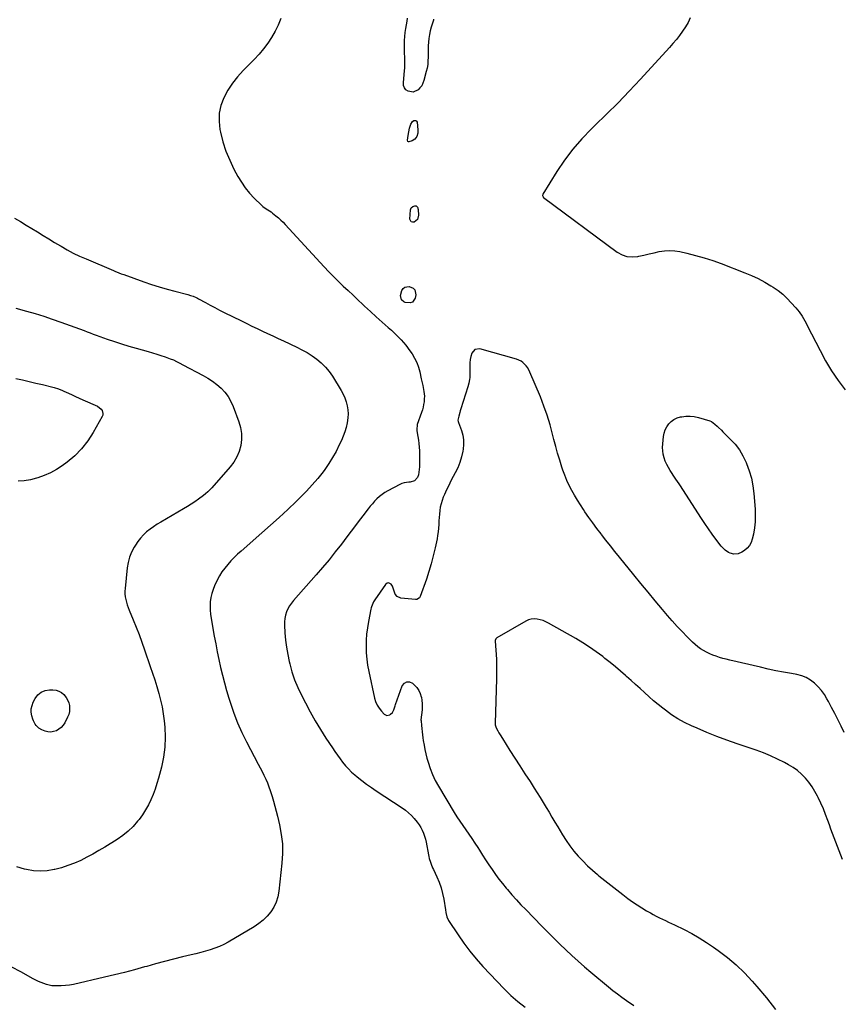
# Model space of a CAD drawing. Units: inches. Extents: x 1937170 to 1942507, y 427058 to 432364.
# Drawn here: x 1940756 to 1941531, y 427875 to 428804 of the extents above; entities that cross this region are included whole.
import ezdxf

# ---------------------------------------------------------------- set-up
doc = ezdxf.new("R2010")
doc.units = ezdxf.units.IN
doc.header["$MEASUREMENT"] = 0
for name, color, linetype in [('1', 7, 'Continuous'), ('7', 7, 'Continuous'), ('8', 7, 'Continuous')]:
    doc.layers.add(name, color=color, linetype=linetype)

msp = doc.modelspace()

# ---------------------------------------------------------------- linework, layer by layer
at = {"layer": '1', "color": 18}
msp.add_polyline3d([(1941388.29, 428805.43, 1722), (1941386.24, 428801.01, 1722), (1941383.83, 428796.79, 1722), (1941381.16, 428792.7, 1722), (1941378.23, 428788.77, 1722), (1941375.21, 428784.9, 1722), (1941372.06, 428781.15, 1722), (1941368.81, 428777.47, 1722), (1941341.32, 428747.38, 1722), (1941330.87, 428736.19, 1722), (1941320.27, 428725.15, 1722), (1941309.42, 428714.35, 1722), (1941298.42, 428703.7, 1722), (1941295.16, 428700.61, 1722), (1941286.07, 428691.3, 1722), (1941277.51, 428681.56, 1722), (1941269.74, 428671.18, 1722), (1941262.5, 428660.37, 1722), (1941249.3, 428638.88, 1722), (1941249.02, 428637.66, 1722), (1941249.48, 428636.43, 1722), (1941249.76, 428636.1, 1722), (1941250.09, 428635.8, 1722), (1941319.44, 428584.4, 1722), (1941323.97, 428581.89, 1722), (1941328.68, 428580.22, 1722), (1941333.67, 428579.81, 1722), (1941338.83, 428580.24, 1722), (1941339.77, 428580.44, 1722), (1941344.62, 428581.51, 1722), (1941349.47, 428582.59, 1722), (1941354.32, 428583.67, 1722), (1941359.17, 428584.77, 1722), (1941364.01, 428585.53, 1722), (1941368.85, 428585.85, 1722), (1941373.69, 428585.52, 1722), (1941378.54, 428584.74, 1722), (1941385.26, 428583.2, 1722), (1941393.41, 428581.15, 1722), (1941401.5, 428578.87, 1722), (1941409.48, 428576.26, 1722), (1941417.4, 428573.42, 1722), (1941439.86, 428564.84, 1722), (1941446.22, 428562.19, 1722), (1941452.46, 428559.3, 1722), (1941458.51, 428556.05, 1722), (1941464.45, 428552.55, 1722), (1941466.49, 428551.26, 1722), (1941471.14, 428548.03, 1722), (1941475.59, 428544.54, 1722), (1941479.71, 428540.69, 1722), (1941483.62, 428536.58, 1722), (1941487.84, 428531.74, 1722), (1941489.43, 428529.83, 1722), (1941490.96, 428527.87, 1722), (1941493.77, 428523.78, 1722), (1941495.08, 428521.66, 1722), (1941497.54, 428517.34, 1722), (1941498.69, 428515.14, 1722), (1941510.74, 428491.38, 1722), (1941516, 428481.74, 1722), (1941521.63, 428472.35, 1722), (1941527.82, 428463.3, 1722), (1941534.37, 428454.5, 1722)], dxfattribs=at)
at = {"layer": '7', "color": 18}
for points in [[(1941002.29, 428804.69, 1724), (1940999.77, 428798.57, 1724), (1940996.82, 428792.66, 1724), (1940993.58, 428786.87, 1724), (1940989.94, 428781.33, 1724), (1940986.04, 428775.99, 1724), (1940981.77, 428770.95, 1724), (1940977.24, 428766.11, 1724), (1940966.75, 428755.68, 1724), (1940961.41, 428749.8, 1724), (1940956.51, 428743.61, 1724), (1940952.25, 428736.96, 1724), (1940948.43, 428730, 1724), (1940945.76, 428722.7, 1724), (1940944.1, 428715.28, 1724), (1940943.94, 428707.67, 1724), (1940944.79, 428699.95, 1724), (1940945.34, 428697.34, 1724), (1940947.66, 428688.34, 1724), (1940950.47, 428679.53, 1724), (1940954, 428670.98, 1724), (1940958.03, 428662.61, 1724), (1940961.69, 428655.74, 1724), (1940965.01, 428650.17, 1724), (1940968.66, 428644.84, 1724), (1940972.79, 428639.88, 1724), (1940977.24, 428635.16, 1724), (1940983.95, 428628.68, 1724), (1940985.33, 428627.44, 1724), (1940988.27, 428625.2, 1724), (1940989.84, 428624.19, 1724), (1940992.96, 428622.18, 1724), (1940994.46, 428621.08, 1724), (1940997.67, 428618.52, 1724), (1940999.94, 428616.59, 1724), (1941002.16, 428614.6, 1724), (1941004.28, 428612.51, 1724), (1941006.35, 428610.37, 1724), (1941043.17, 428570.43, 1724), (1941047.53, 428565.79, 1724), (1941051.96, 428561.21, 1724), (1941056.48, 428556.73, 1724), (1941061.06, 428552.3, 1724), (1941065.69, 428547.93, 1724), (1941070.33, 428543.55, 1724), (1941074.97, 428539.19, 1724), (1941079.61, 428534.82, 1724), (1941081.22, 428533.31, 1724), (1941086.7, 428528.23, 1724), (1941092.22, 428523.19, 1724), (1941097.79, 428518.21, 1724), (1941103.41, 428513.28, 1724), (1941106.62, 428510.5, 1724), (1941111.36, 428506.06, 1724), (1941115.86, 428501.41, 1724), (1941120, 428496.44, 1724), (1941123.9, 428491.26, 1724), (1941126.02, 428488.21, 1724), (1941128.41, 428484.27, 1724), (1941130.47, 428480.18, 1724), (1941132.01, 428475.88, 1724), (1941133.21, 428471.42, 1724), (1941134.54, 428464.89, 1724), (1941135.1, 428462.3, 1724), (1941136.01, 428458.43, 1724), (1941136.8, 428454.54, 1724), (1941137.13, 428452.7, 1724), (1941137.59, 428448.25, 1724), (1941137.55, 428446.02, 1724), (1941137.3, 428443.07, 1724), (1941136.9, 428440.49, 1724), (1941136.39, 428437.94, 1724), (1941135.71, 428435.43, 1724), (1941134.92, 428432.95, 1724), (1941130.92, 428421.65, 1724), (1941130.69, 428420.91, 1724), (1941130.39, 428417.11, 1724), (1941130.47, 428416.35, 1724), (1941130.58, 428415.59, 1724), (1941131.54, 428410.38, 1724), (1941132.06, 428407, 1724), (1941132.48, 428403.62, 1724), (1941132.73, 428400.22, 1724), (1941132.87, 428396.81, 1724), (1941133.02, 428386.94, 1724), (1941133, 428384.33, 1724), (1941132.88, 428381.72, 1724), (1941132.64, 428379.12, 1724), (1941132.32, 428376.53, 1724), (1941131.97, 428374.23, 1724), (1941131.1, 428371.58, 1724), (1941128.27, 428368.51, 1724), (1941124.35, 428367.28, 1724), (1941122.83, 428367.24, 1724), (1941118.51, 428366.62, 1724), (1941116.45, 428365.93, 1724), (1941114.44, 428365.04, 1724), (1941103.08, 428359.1, 1724), (1941100.33, 428357.5, 1724), (1941097.71, 428355.74, 1724), (1941095.26, 428353.74, 1724), (1941092.92, 428351.58, 1724), (1941090.72, 428349.26, 1724), (1941088.59, 428346.9, 1724), (1941086.54, 428344.45, 1724), (1941084.55, 428341.95, 1724), (1941079.58, 428335.45, 1724), (1941075.16, 428329.66, 1724), (1941070.75, 428323.87, 1724), (1941066.35, 428318.06, 1724), (1941061.95, 428312.26, 1724), (1941059.37, 428308.83, 1724), (1941053.6, 428301.38, 1724), (1941047.72, 428294.02, 1724), (1941041.66, 428286.8, 1724), (1941035.49, 428279.68, 1724), (1941014.25, 428255.72, 1724), (1941012.24, 428253.19, 1724), (1941010.43, 428250.55, 1724), (1941008.9, 428247.73, 1724), (1941007.56, 428244.79, 1724), (1941006.59, 428241.73, 1724), (1941005.89, 428238.63, 1724), (1941005.6, 428235.46, 1724), (1941005.59, 428232.24, 1724), (1941006.04, 428225.07, 1724), (1941006.64, 428218.26, 1724), (1941007.48, 428211.49, 1724), (1941008.68, 428204.78, 1724), (1941010.11, 428198.1, 1724), (1941010.63, 428195.96, 1724), (1941012.76, 428188.33, 1724), (1941015.24, 428180.84, 1724), (1941018.23, 428173.53, 1724), (1941021.57, 428166.35, 1724), (1941025.35, 428158.94, 1724), (1941029.87, 428150.41, 1724), (1941034.59, 428142, 1724), (1941039.6, 428133.75, 1724), (1941044.79, 428125.61, 1724), (1941050.88, 428116.44, 1724), (1941053.21, 428113, 1724), (1941055.59, 428109.59, 1724), (1941058.03, 428106.23, 1724), (1941060.52, 428102.9, 1724), (1941063.14, 428099.69, 1724), (1941065.9, 428096.62, 1724), (1941068.87, 428093.75, 1724), (1941071.97, 428091, 1724), (1941074.23, 428089.15, 1724), (1941078.61, 428085.66, 1724), (1941083.08, 428082.27, 1724), (1941087.65, 428079.02, 1724), (1941092.29, 428075.87, 1724), (1941116.72, 428059.91, 1724), (1941119.79, 428057.71, 1724), (1941122.73, 428055.34, 1724), (1941125.45, 428052.74, 1724), (1941128.04, 428049.98, 1724), (1941130.93, 428046.44, 1724), (1941132.67, 428044, 1724), (1941134.21, 428041.44, 1724), (1941135.61, 428038.78, 1724), (1941136.8, 428036.03, 1724), (1941137.84, 428033.22, 1724), (1941138.64, 428030.34, 1724), (1941139.3, 428027.41, 1724), (1941141.39, 428015.75, 1724), (1941141.76, 428013.93, 1724), (1941142.2, 428012.13, 1724), (1941143.31, 428008.6, 1724), (1941143.96, 428006.86, 1724), (1941145.37, 428003.43, 1724), (1941146.14, 428001.74, 1724), (1941149.31, 427994.97, 1724), (1941151.46, 427989.83, 1724), (1941153.31, 427984.59, 1724), (1941154.72, 427979.23, 1724), (1941155.83, 427973.77, 1724), (1941157.43, 427963.73, 1724), (1941157.88, 427961.11, 1724), (1941158.7, 427957.23, 1724), (1941160.35, 427953.68, 1724), (1941169.31, 427940.01, 1724), (1941174.72, 427932.22, 1724), (1941180.39, 427924.64, 1724), (1941186.45, 427917.36, 1724), (1941192.78, 427910.3, 1724), (1941212.74, 427889.14, 1724), (1941219.07, 427882.95, 1724), (1941225.71, 427877.13, 1724), (1941232.79, 427871.87, 1724)], [(1941146.28, 428804.25, 1724), (1941146.06, 428803.25, 1724), (1941145.79, 428802.26, 1724), (1941144.06, 428796.47, 1724), (1941143.15, 428793.02, 1724), (1941142.39, 428789.53, 1724), (1941141.85, 428786.01, 1724), (1941141.45, 428782.46, 1724), (1941141.22, 428778.8, 1724), (1941141.07, 428775.31, 1724), (1941141.03, 428771.82, 1724), (1941141.06, 428768.33, 1724), (1941141, 428764.85, 1724), (1941140.74, 428761.39, 1724), (1941140.18, 428757.97, 1724), (1941139.43, 428754.58, 1724), (1941137.21, 428746.24, 1724), (1941136.28, 428743.71, 1724), (1941135.07, 428741.34, 1724), (1941133.47, 428739.23, 1724), (1941131.59, 428737.28, 1724), (1941127.17, 428735.3, 1724), (1941122.3, 428736.08, 1724), (1941120.27, 428737.57, 1724), (1941118.76, 428739.36, 1724), (1941118, 428741.58, 1724), (1941117.76, 428744.08, 1724), (1941118.89, 428755.63, 1724), (1941119.08, 428757.98, 1724), (1941119.22, 428760.34, 1724), (1941119.29, 428765.05, 1724), (1941119.22, 428769, 1724), (1941118.97, 428771.29, 1724), (1941118.73, 428773.58, 1724), (1941118.71, 428774.34, 1724), (1941118.73, 428780.35, 1724), (1941118.84, 428784.12, 1724), (1941119.09, 428787.87, 1724), (1941119.54, 428791.6, 1724), (1941120.13, 428795.32, 1724), (1941121.42, 428802.26, 1724), (1941121.79, 428804.93, 1724)], [(1941128.75, 428690.9, 1724), (1941126.08, 428689.25, 1724), (1941122.95, 428688.27, 1724), (1941122.48, 428688.39, 1724), (1941122.14, 428688.75, 1724), (1941121.81, 428689.99, 1724), (1941122.23, 428694.27, 1724), (1941122.88, 428697.8, 1724), (1941123.68, 428701.29, 1724), (1941124.81, 428705.08, 1724), (1941126.5, 428707.44, 1724), (1941127.65, 428708.39, 1724), (1941128.68, 428708.62, 1724), (1941129.54, 428708.52, 1724), (1941130.18, 428707.92, 1724), (1941130.66, 428706.99, 1724), (1941131.54, 428699.81, 1724), (1941131.49, 428696.57, 1724), (1941130.58, 428693.45, 1724), (1941128.75, 428690.9, 1724)], [(1941125.26, 428626.15, 1724), (1941126.75, 428627.37, 1724), (1941128.68, 428628.08, 1724), (1941129.36, 428628.08, 1724), (1941129.99, 428627.83, 1724), (1941131.07, 428626.79, 1724), (1941131.79, 428624.62, 1724), (1941132.03, 428619.14, 1724), (1941130.99, 428615.23, 1724), (1941129.64, 428613.79, 1724), (1941127.88, 428612.63, 1724), (1941126.31, 428612.57, 1724), (1941125.07, 428612.96, 1724), (1941123.9, 428615.53, 1724), (1941124.6, 428624.33, 1724), (1941125.26, 428626.15, 1724)], [(1940751.21, 428616.26, 1726), (1940756.61, 428613.03, 1726), (1940762, 428609.79, 1726), (1940767.39, 428606.54, 1726), (1940772.77, 428603.28, 1726), (1940778.15, 428600.01, 1726), (1940783.54, 428596.76, 1726), (1940788.92, 428593.5, 1726), (1940794.31, 428590.25, 1726), (1940794.93, 428589.88, 1726), (1940800.69, 428586.58, 1726), (1940806.54, 428583.44, 1726), (1940812.52, 428580.55, 1726), (1940818.58, 428577.83, 1726), (1940844.45, 428566.85, 1726), (1940845.67, 428566.35, 1726), (1940849.34, 428564.88, 1726), (1940851.81, 428563.95, 1726), (1940853.05, 428563.5, 1726), (1940854.29, 428563.06, 1726), (1940873.18, 428556.35, 1726), (1940880.4, 428553.9, 1726), (1940887.65, 428551.57, 1726), (1940894.96, 428549.43, 1726), (1940902.31, 428547.42, 1726), (1940914.38, 428544.29, 1726), (1940917.05, 428543.52, 1726), (1940919.68, 428542.59, 1726), (1940922.24, 428541.51, 1726), (1940923.49, 428540.89, 1726), (1940924.73, 428540.24, 1726), (1940931.08, 428536.72, 1726), (1940935.49, 428534.32, 1726), (1940939.92, 428531.96, 1726), (1940944.38, 428529.65, 1726), (1940948.87, 428527.39, 1726), (1940965.16, 428519.33, 1726), (1940970.07, 428516.92, 1726), (1940974.98, 428514.53, 1726), (1940979.91, 428512.17, 1726), (1940984.84, 428509.83, 1726), (1940989.79, 428507.51, 1726), (1940994.74, 428505.19, 1726), (1940999.68, 428502.87, 1726), (1941004.63, 428500.55, 1726), (1941017.2, 428494.66, 1726), (1941022.15, 428492.15, 1726), (1941026.98, 428489.45, 1726), (1941031.63, 428486.45, 1726), (1941036.16, 428483.26, 1726), (1941040.38, 428479.7, 1726), (1941044.29, 428475.87, 1726), (1941047.75, 428471.63, 1726), (1941050.9, 428467.11, 1726), (1941059.24, 428453.61, 1726), (1941061.09, 428450.23, 1726), (1941062.68, 428446.75, 1726), (1941063.89, 428443.11, 1726), (1941064.84, 428439.38, 1726), (1941065.37, 428435.57, 1726), (1941065.6, 428431.76, 1726), (1941065.39, 428427.94, 1726), (1941064.69, 428423.14, 1726), (1941063.71, 428418.88, 1726), (1941062.52, 428414.69, 1726), (1941061.03, 428410.6, 1726), (1941059.33, 428406.57, 1726), (1941057.34, 428402.31, 1726), (1941054.31, 428396.3, 1726), (1941051.05, 428390.44, 1726), (1941047.44, 428384.78, 1726), (1941043.6, 428379.26, 1726), (1941042.01, 428377.13, 1726), (1941037.05, 428370.78, 1726), (1941031.89, 428364.6, 1726), (1941026.44, 428358.69, 1726), (1941020.79, 428352.94, 1726), (1941016.65, 428348.94, 1726), (1941008.73, 428341.39, 1726), (1941000.72, 428333.93, 1726), (1940992.6, 428326.59, 1726), (1940984.41, 428319.34, 1726), (1940964.8, 428302.26, 1726), (1940961.48, 428299.25, 1726), (1940958.25, 428296.15, 1726), (1940955.14, 428292.93, 1726), (1940952.12, 428289.62, 1726), (1940949.32, 428286.14, 1726), (1940946.72, 428282.52, 1726), (1940944.42, 428278.71, 1726), (1940942.33, 428274.76, 1726), (1940939.82, 428269.5, 1726), (1940938.32, 428265.85, 1726), (1940937.08, 428262.13, 1726), (1940936.26, 428258.3, 1726), (1940935.71, 428254.39, 1726), (1940935.52, 428250.43, 1726), (1940935.54, 428246.48, 1726), (1940935.88, 428242.55, 1726), (1940936.42, 428238.63, 1726), (1940939.39, 428222.03, 1726), (1940940.78, 428214.61, 1726), (1940942.24, 428207.2, 1726), (1940943.81, 428199.82, 1726), (1940945.45, 428192.45, 1726), (1940947.22, 428185.11, 1726), (1940949.1, 428177.8, 1726), (1940951.15, 428170.54, 1726), (1940953.3, 428163.3, 1726), (1940954.71, 428158.74, 1726), (1940957.91, 428149.35, 1726), (1940961.45, 428140.1, 1726), (1940965.5, 428131.07, 1726), (1940969.88, 428122.17, 1726), (1940980.97, 428101.18, 1726), (1940982.78, 428097.7, 1726), (1940984.55, 428094.19, 1726), (1940986.26, 428090.67, 1726), (1940987.94, 428087.12, 1726), (1940989.51, 428083.53, 1726), (1940990.98, 428079.9, 1726), (1940992.29, 428076.21, 1726), (1940993.49, 428072.48, 1726), (1940993.99, 428070.79, 1726), (1940995.32, 428066.18, 1726), (1940996.6, 428061.55, 1726), (1940997.81, 428056.9, 1726), (1940998.97, 428052.24, 1726), (1941000.99, 428043.78, 1726), (1941002.64, 428034.85, 1726), (1941003.67, 428025.88, 1726), (1941003.78, 428016.85, 1726), (1941003.26, 428007.79, 1726), (1941000.36, 427981.25, 1726), (1940999.37, 427976.06, 1726), (1940997.86, 427971.06, 1726), (1940995.6, 427966.37, 1726), (1940992.82, 427961.87, 1726), (1940989.41, 427957.78, 1726), (1940985.71, 427954.01, 1726), (1940981.58, 427950.72, 1726), (1940977.16, 427947.74, 1726), (1940952.6, 427933.34, 1726), (1940948.51, 427931.14, 1726), (1940944.34, 427929.14, 1726), (1940940.02, 427927.46, 1726), (1940935.62, 427925.98, 1726), (1940931.14, 427924.7, 1726), (1940926.65, 427923.47, 1726), (1940922.14, 427922.31, 1726), (1940917.61, 427921.2, 1726), (1940909.63, 427919.32, 1726), (1940901.13, 427917.24, 1726), (1940892.64, 427915.08, 1726), (1940884.19, 427912.78, 1726), (1940875.77, 427910.4, 1726), (1940873.81, 427909.83, 1726), (1940864.39, 427907.18, 1726), (1940854.95, 427904.64, 1726), (1940845.47, 427902.28, 1726), (1940835.95, 427900.04, 1726), (1940806.65, 427893.41, 1726), (1940802.87, 427892.7, 1726), (1940799.06, 427892.18, 1726), (1940795.23, 427891.94, 1726), (1940791.38, 427891.88, 1726), (1940789.1, 427891.94, 1726), (1940786.41, 427892.14, 1726), (1940783.75, 427892.54, 1726), (1940781.16, 427893.21, 1726), (1940778.6, 427894.08, 1726), (1940776.1, 427895.13, 1726), (1940773.62, 427896.23, 1726), (1940771.18, 427897.43, 1726), (1940768.77, 427898.68, 1726), (1940756.91, 427905.12, 1726), (1940748.62, 427909.7, 1726)], [(1941115.02, 428543.44, 1724), (1941116.41, 428548.09, 1724), (1941117.67, 428549.85, 1724), (1941119.2, 428551.13, 1724), (1941121.11, 428551.66, 1724), (1941123.28, 428551.71, 1724), (1941126.98, 428550.25, 1724), (1941128.67, 428548.67, 1724), (1941129.51, 428543.87, 1724), (1941128.79, 428540.7, 1724), (1941126.26, 428537.12, 1724), (1941124.28, 428536.45, 1724), (1941119.42, 428536.89, 1724), (1941118.08, 428537.42, 1724), (1941116.08, 428539.23, 1724), (1941115.02, 428543.44, 1724)], [(1940752.4, 428531.39, 1728), (1940762.32, 428528.65, 1728), (1940770.51, 428526.29, 1728), (1940778.65, 428523.8, 1728), (1940786.73, 428521.11, 1728), (1940794.77, 428518.3, 1728), (1940816.84, 428510.27, 1728), (1940819.64, 428509.22, 1728), (1940822.43, 428508.1, 1728), (1940825.22, 428507, 1728), (1940828.03, 428505.96, 1728), (1940838.59, 428502.2, 1728), (1940845.3, 428499.89, 1728), (1940852.05, 428497.69, 1728), (1940858.85, 428495.64, 1728), (1940865.68, 428493.69, 1728), (1940877.26, 428490.52, 1728), (1940881.27, 428489.38, 1728), (1940885.25, 428488.16, 1728), (1940889.2, 428486.85, 1728), (1940893.13, 428485.47, 1728), (1940897.82, 428483.76, 1728), (1940900.92, 428482.53, 1728), (1940903.95, 428481.14, 1728), (1940906.93, 428479.64, 1728), (1940909.88, 428478.09, 1728), (1940928.92, 428467.98, 1728), (1940933.44, 428465.34, 1728), (1940937.79, 428462.47, 1728), (1940941.9, 428459.26, 1728), (1940945.85, 428455.82, 1728), (1940949.36, 428452.01, 1728), (1940952.49, 428447.94, 1728), (1940955.03, 428443.48, 1728), (1940957.18, 428438.76, 1728), (1940962.65, 428424.18, 1728), (1940964.2, 428418.68, 1728), (1940965.12, 428413.13, 1728), (1940965.1, 428407.5, 1728), (1940964.46, 428401.82, 1728), (1940962.9, 428396.32, 1728), (1940960.8, 428391.07, 1728), (1940957.9, 428386.23, 1728), (1940954.47, 428381.64, 1728), (1940937.05, 428361.88, 1728), (1940935.24, 428359.93, 1728), (1940933.33, 428358.06, 1728), (1940931.33, 428356.3, 1728), (1940929.22, 428354.67, 1728), (1940924.59, 428351.26, 1728), (1940921.15, 428348.82, 1728), (1940917.67, 428346.46, 1728), (1940914.12, 428344.22, 1728), (1940910.52, 428342.04, 1728), (1940889.19, 428329.64, 1728), (1940885.68, 428327.48, 1728), (1940882.23, 428325.21, 1728), (1940878.91, 428322.77, 1728), (1940875.66, 428320.22, 1728), (1940872.63, 428317.45, 1728), (1940869.82, 428314.49, 1728), (1940867.34, 428311.25, 1728), (1940865.07, 428307.83, 1728), (1940863.92, 428305.87, 1728), (1940861.56, 428301.22, 1728), (1940859.63, 428296.43, 1728), (1940858.31, 428291.43, 1728), (1940857.41, 428286.3, 1728), (1940855.29, 428266.93, 1728), (1940855.14, 428264.32, 1728), (1940855.16, 428261.72, 1728), (1940855.45, 428259.13, 1728), (1940855.92, 428256.56, 1728), (1940856.58, 428254.01, 1728), (1940857.32, 428251.48, 1728), (1940858.19, 428249, 1728), (1940859.14, 428246.55, 1728), (1940862.91, 428237.43, 1728), (1940865.75, 428230.4, 1728), (1940868.5, 428223.35, 1728), (1940871.12, 428216.25, 1728), (1940873.65, 428209.12, 1728), (1940879.15, 428193.17, 1728), (1940881.26, 428186.91, 1728), (1940883.31, 428180.63, 1728), (1940885.27, 428174.32, 1728), (1940887.17, 428167.99, 1728), (1940888.84, 428161.61, 1728), (1940890.28, 428155.19, 1728), (1940891.36, 428148.7, 1728), (1940892.2, 428142.16, 1728), (1940892.8, 428136.16, 1728), (1940893.24, 428126.63, 1728), (1940892.98, 428117.16, 1728), (1940891.7, 428107.77, 1728), (1940889.73, 428098.43, 1728), (1940886.94, 428088.03, 1728), (1940885.41, 428082.82, 1728), (1940883.73, 428077.66, 1728), (1940881.81, 428072.59, 1728), (1940879.74, 428067.57, 1728), (1940877.37, 428062.7, 1728), (1940874.76, 428057.97, 1728), (1940871.79, 428053.47, 1728), (1940868.58, 428049.1, 1728), (1940867.18, 428047.35, 1728), (1940862.87, 428042.47, 1728), (1940858.26, 428037.92, 1728), (1940853.21, 428033.87, 1728), (1940847.86, 428030.15, 1728), (1940836.29, 428022.94, 1728), (1940830.7, 428019.59, 1728), (1940825.05, 428016.37, 1728), (1940819.29, 428013.33, 1728), (1940813.47, 428010.42, 1728), (1940807.52, 428007.8, 1728), (1940801.48, 428005.44, 1728), (1940795.31, 428003.47, 1728), (1940789.04, 428001.76, 1728), (1940788.57, 428001.65, 1728), (1940782, 428000.57, 1728), (1940775.43, 428000.14, 1728), (1940768.87, 428000.65, 1728), (1940762.31, 428001.8, 1728), (1940760.59, 428002.23, 1728), (1940753.32, 428004.43, 1728)], [(1941533.57, 428130.91, 1722), (1941530.63, 428136.98, 1722), (1941530.23, 428137.79, 1722), (1941527.41, 428143.42, 1722), (1941524.55, 428149.02, 1722), (1941521.64, 428154.59, 1722), (1941518.68, 428160.15, 1722), (1941517.29, 428162.75, 1722), (1941514.8, 428166.83, 1722), (1941512.06, 428170.7, 1722), (1941508.92, 428174.27, 1722), (1941505.52, 428177.62, 1722), (1941501.75, 428180.45, 1722), (1941497.74, 428182.82, 1722), (1941493.41, 428184.49, 1722), (1941488.84, 428185.69, 1722), (1941483.67, 428186.6, 1722), (1941476.35, 428187.95, 1722), (1941469.05, 428189.38, 1722), (1941461.77, 428190.94, 1722), (1941454.51, 428192.57, 1722), (1941425.54, 428199.35, 1722), (1941422.33, 428200.15, 1722), (1941419.14, 428201, 1722), (1941415.97, 428201.94, 1722), (1941412.82, 428202.94, 1722), (1941409.68, 428204.09, 1722), (1941406.68, 428205.34, 1722), (1941403.75, 428206.77, 1722), (1941400.89, 428208.32, 1722), (1941398.14, 428210.07, 1722), (1941395.49, 428211.95, 1722), (1941392.99, 428214.02, 1722), (1941390.59, 428216.22, 1722), (1941385.46, 428221.3, 1722), (1941380.64, 428226.2, 1722), (1941375.92, 428231.19, 1722), (1941371.33, 428236.31, 1722), (1941366.84, 428241.51, 1722), (1941362.05, 428247.22, 1722), (1941355.25, 428255.36, 1722), (1941348.49, 428263.53, 1722), (1941341.76, 428271.73, 1722), (1941335.07, 428279.95, 1722), (1941321.58, 428296.62, 1722), (1941317.32, 428301.91, 1722), (1941313.08, 428307.22, 1722), (1941308.87, 428312.55, 1722), (1941304.67, 428317.89, 1722), (1941304.32, 428318.34, 1722), (1941300.37, 428323.51, 1722), (1941296.49, 428328.73, 1722), (1941292.72, 428334.03, 1722), (1941289.02, 428339.38, 1722), (1941287.63, 428341.43, 1722), (1941284.74, 428345.83, 1722), (1941281.94, 428350.29, 1722), (1941279.27, 428354.83, 1722), (1941276.68, 428359.42, 1722), (1941274.28, 428364.11, 1722), (1941272.05, 428368.86, 1722), (1941270.07, 428373.73, 1722), (1941268.25, 428378.67, 1722), (1941267.28, 428381.53, 1722), (1941265.19, 428387.98, 1722), (1941263.22, 428394.47, 1722), (1941261.43, 428401, 1722), (1941259.75, 428407.57, 1722), (1941258.58, 428412.46, 1722), (1941256.19, 428421.43, 1722), (1941253.52, 428430.3, 1722), (1941250.41, 428439.03, 1722), (1941247.02, 428447.67, 1722), (1941237.17, 428471.04, 1722), (1941235.03, 428475.08, 1722), (1941233.69, 428476.92, 1722), (1941230.53, 428480.2, 1722), (1941228.73, 428481.51, 1722), (1941224.6, 428483.31, 1722), (1941190, 428493.02, 1722), (1941185.26, 428492.5, 1722), (1941182.2, 428488.85, 1722), (1941181.4, 428485.92, 1722), (1941180.81, 428482.96, 1722), (1941180.52, 428479.95, 1722), (1941180.44, 428476.91, 1722), (1941180.58, 428471.4, 1722), (1941180.58, 428469.58, 1722), (1941180.4, 428465.95, 1722), (1941180.21, 428464.14, 1722), (1941179.59, 428460.56, 1722), (1941178.64, 428457.06, 1722), (1941171.93, 428436.31, 1722), (1941171.4, 428434.61, 1722), (1941170.9, 428432.91, 1722), (1941169.99, 428429.49, 1722), (1941169.25, 428425.64, 1722), (1941169.48, 428424.45, 1722), (1941169.73, 428423.68, 1722), (1941172.63, 428415.85, 1722), (1941173.84, 428411.53, 1722), (1941174.58, 428407.16, 1722), (1941174.62, 428402.72, 1722), (1941174.18, 428398.25, 1722), (1941173.85, 428396.44, 1722), (1941172.63, 428391.12, 1722), (1941171.08, 428385.91, 1722), (1941169.04, 428380.87, 1722), (1941166.68, 428375.95, 1722), (1941164.83, 428372.52, 1722), (1941162.64, 428368.34, 1722), (1941160.52, 428364.14, 1722), (1941158.52, 428359.88, 1722), (1941156.58, 428355.58, 1722), (1941155.43, 428352.94, 1722), (1941154.26, 428349.9, 1722), (1941153.28, 428346.81, 1722), (1941152.58, 428343.65, 1722), (1941152.07, 428340.43, 1722), (1941151.73, 428337.17, 1722), (1941151.46, 428333.91, 1722), (1941151.26, 428330.65, 1722), (1941151.11, 428327.37, 1722), (1941150.91, 428323.76, 1722), (1941150.6, 428320.4, 1722), (1941150.11, 428317.05, 1722), (1941149.51, 428313.72, 1722), (1941147.76, 428305.26, 1722), (1941146.04, 428297.75, 1722), (1941144.13, 428290.3, 1722), (1941141.92, 428282.93, 1722), (1941139.5, 428275.61, 1722), (1941133.76, 428259.33, 1722), (1941133.06, 428258.09, 1722), (1941130.64, 428256.62, 1722), (1941129.93, 428256.53, 1722), (1941129.2, 428256.52, 1722), (1941115.35, 428257.69, 1722), (1941111.86, 428259.21, 1722), (1941110.11, 428261.56, 1722), (1941109.71, 428262.47, 1722), (1941107.4, 428269.05, 1722), (1941106.23, 428270.87, 1722), (1941104.37, 428271.99, 1722), (1941103.33, 428272.1, 1722), (1941102.38, 428271.97, 1722), (1941100.79, 428270.76, 1722), (1941090.9, 428256.37, 1722), (1941089.6, 428254.28, 1722), (1941087.65, 428249.76, 1722), (1941087.32, 428248.58, 1722), (1941087.05, 428247.38, 1722), (1941084.76, 428235.63, 1722), (1941083.81, 428229.79, 1722), (1941083.08, 428223.93, 1722), (1941082.71, 428218.04, 1722), (1941082.56, 428212.13, 1722), (1941082.77, 428206.23, 1722), (1941083.23, 428200.34, 1722), (1941084.05, 428194.5, 1722), (1941085.12, 428188.69, 1722), (1941090.55, 428163.59, 1722), (1941091.59, 428160.19, 1722), (1941092.96, 428156.96, 1722), (1941094.84, 428154, 1722), (1941097.05, 428151.21, 1722), (1941099.63, 428148.46, 1722), (1941102.16, 428147.19, 1722), (1941104.92, 428147.85, 1722), (1941105.55, 428148.27, 1722), (1941107.44, 428150.06, 1722), (1941108.64, 428152.38, 1722), (1941109.93, 428156.26, 1722), (1941110.39, 428157.54, 1722), (1941116.76, 428175.15, 1722), (1941118.74, 428177.56, 1722), (1941120.98, 428178.92, 1722), (1941123.58, 428178.71, 1722), (1941126.44, 428177.46, 1722), (1941128.23, 428175.77, 1722), (1941130.38, 428173.35, 1722), (1941132.22, 428170.75, 1722), (1941133.58, 428167.88, 1722), (1941134.63, 428164.82, 1722), (1941134.77, 428164.26, 1722), (1941135.32, 428161.32, 1722), (1941135.64, 428158.37, 1722), (1941135.63, 428155.4, 1722), (1941135.39, 428152.42, 1722), (1941134.75, 428147.86, 1722), (1941134.41, 428142.88, 1722), (1941134.46, 428142.17, 1722), (1941134.86, 428137.69, 1722), (1941135.15, 428134.74, 1722), (1941135.47, 428131.8, 1722), (1941135.84, 428128.86, 1722), (1941136.24, 428125.92, 1722), (1941136.61, 428123.38, 1722), (1941137.29, 428119.19, 1722), (1941138.08, 428115.03, 1722), (1941139.02, 428110.9, 1722), (1941140.07, 428106.78, 1722), (1941141.12, 428102.95, 1722), (1941143.01, 428097.04, 1722), (1941145.21, 428091.26, 1722), (1941147.88, 428085.69, 1722), (1941150.87, 428080.25, 1722), (1941165.7, 428055.71, 1722), (1941168.34, 428051.47, 1722), (1941171.05, 428047.27, 1722), (1941173.87, 428043.15, 1722), (1941176.77, 428039.08, 1722), (1941179.67, 428035.01, 1722), (1941182.51, 428030.9, 1722), (1941185.27, 428026.73, 1722), (1941187.96, 428022.52, 1722), (1941189.52, 428020.04, 1722), (1941192.44, 428015.41, 1722), (1941195.39, 428010.8, 1722), (1941198.38, 428006.21, 1722), (1941201.4, 428001.65, 1722), (1941204.53, 427997.16, 1722), (1941207.76, 427992.75, 1722), (1941211.14, 427988.46, 1722), (1941214.64, 427984.25, 1722), (1941215.85, 427982.84, 1722), (1941220.07, 427978.02, 1722), (1941224.35, 427973.26, 1722), (1941228.72, 427968.58, 1722), (1941233.14, 427963.94, 1722), (1941248.38, 427948.25, 1722), (1941253.94, 427942.6, 1722), (1941259.55, 427937, 1722), (1941265.24, 427931.47, 1722), (1941270.97, 427925.99, 1722), (1941276.79, 427920.61, 1722), (1941282.67, 427915.29, 1722), (1941288.64, 427910.08, 1722), (1941294.67, 427904.94, 1722), (1941311.31, 427891, 1722), (1941315.43, 427887.65, 1722), (1941319.61, 427884.38, 1722), (1941323.88, 427881.22, 1722), (1941328.21, 427878.14, 1722), (1941335.08, 427873.38, 1722)], [(1941388.21, 428429.55, 1724), (1941392.13, 428429.05, 1724), (1941396.03, 428428.18, 1724), (1941406.74, 428424.96, 1724), (1941408.22, 428424.36, 1724), (1941411.45, 428421.97, 1724), (1941413.64, 428420.01, 1724), (1941415.02, 428418.75, 1724), (1941417.75, 428416.18, 1724), (1941419.09, 428414.88, 1724), (1941426.08, 428407.96, 1724), (1941430.58, 428402.96, 1724), (1941434.64, 428397.67, 1724), (1941438.06, 428391.93, 1724), (1941441.04, 428385.9, 1724), (1941441.47, 428384.87, 1724), (1941443.99, 428378.02, 1724), (1941446.05, 428371.05, 1724), (1941447.42, 428363.92, 1724), (1941448.34, 428356.68, 1724), (1941449.5, 428341.62, 1724), (1941449.69, 428335.72, 1724), (1941449.54, 428329.84, 1724), (1941448.86, 428324.01, 1724), (1941447.83, 428318.19, 1724), (1941446.76, 428313.37, 1724), (1941445.66, 428310.22, 1724), (1941444.15, 428307.35, 1724), (1941442.03, 428304.89, 1724), (1941439.51, 428302.71, 1724), (1941437.12, 428301.09, 1724), (1941433.6, 428299.54, 1724), (1941429.38, 428299.36, 1724), (1941425.9, 428300.22, 1724), (1941424.29, 428300.99, 1724), (1941421.31, 428303.03, 1724), (1941418.7, 428305.55, 1724), (1941417.53, 428306.94, 1724), (1941412.52, 428313.54, 1724), (1941408.97, 428318.33, 1724), (1941405.49, 428323.18, 1724), (1941402.12, 428328.11, 1724), (1941398.83, 428333.1, 1724), (1941378.42, 428364.82, 1724), (1941377.92, 428365.59, 1724), (1941376.35, 428367.86, 1724), (1941374.77, 428370.13, 1724), (1941374.26, 428370.9, 1724), (1941369.42, 428378.19, 1724), (1941367.69, 428381.07, 1724), (1941366.13, 428384.02, 1724), (1941364.82, 428387.1, 1724), (1941363.68, 428390.26, 1724), (1941362.88, 428393.5, 1724), (1941362.35, 428396.76, 1724), (1941362.22, 428400.07, 1724), (1941362.37, 428403.41, 1724), (1941363.09, 428410.34, 1724), (1941363.72, 428413.59, 1724), (1941364.7, 428416.69, 1724), (1941366.21, 428419.57, 1724), (1941368.06, 428422.31, 1724), (1941370.39, 428424.61, 1724), (1941372.95, 428426.52, 1724), (1941375.85, 428427.85, 1724), (1941378.98, 428428.79, 1724), (1941380.3, 428429.03, 1724), (1941384.27, 428429.48, 1724), (1941388.21, 428429.55, 1724)]]:
    msp.add_polyline3d(points, dxfattribs=at)
at = {"layer": '8', "color": 18}
for points in [[(1940752.42, 428465.17, 1730), (1940758.67, 428463.73, 1730), (1940764.92, 428462.26, 1730), (1940771.16, 428460.76, 1730), (1940777.39, 428459.25, 1730), (1940787.11, 428456.86, 1730), (1940788.47, 428456.5, 1730), (1940792.51, 428455.2, 1730), (1940796.44, 428453.61, 1730), (1940797.73, 428453.03, 1730), (1940801.92, 428451.06, 1730), (1940805.31, 428449.49, 1730), (1940808.7, 428447.94, 1730)], [(1940808.7, 428447.94, 1730), (1940812.1, 428446.42, 1730), (1940815.52, 428444.91, 1730), (1940829.21, 428438.92, 1730), (1940832.87, 428436.08, 1730), (1940833.77, 428434.78, 1730), (1940834.51, 428431.95, 1730), (1940834.28, 428430.53, 1730), (1940833.76, 428429.12, 1730), (1940825.19, 428413.97, 1730), (1940820.08, 428406.13, 1730), (1940814.38, 428398.8, 1730), (1940807.82, 428392.24, 1730), (1940800.67, 428386.2, 1730), (1940795.95, 428382.68, 1730), (1940790.55, 428379.11, 1730), (1940784.96, 428375.94, 1730), (1940779.06, 428373.39, 1730), (1940772.95, 428371.25, 1730), (1940771.77, 428370.91, 1730), (1940766.06, 428369.56, 1730), (1940760.31, 428368.61, 1730), (1940754.5, 428368.25, 1730)], [(1941531.92, 428011.28, 1720), (1941530.25, 428015.31, 1720), (1941528.61, 428019.34, 1720), (1941527.04, 428023.41, 1720), (1941525.5, 428027.48, 1720), (1941524, 428031.57, 1720), (1941522.51, 428035.67, 1720), (1941521.03, 428039.77, 1720), (1941519.57, 428043.87, 1720), (1941518.07, 428048.14, 1720), (1941516.02, 428053.63, 1720), (1941513.84, 428059.07, 1720), (1941511.46, 428064.43, 1720), (1941508.96, 428069.74, 1720), (1941508.35, 428070.97, 1720), (1941505.89, 428075.51, 1720), (1941503.19, 428079.88, 1720), (1941500.16, 428084.03, 1720), (1941496.9, 428088.03, 1720), (1941493.29, 428091.69, 1720), (1941489.46, 428095.07, 1720), (1941485.28, 428098.01, 1720), (1941480.88, 428100.67, 1720), (1941477.17, 428102.66, 1720), (1941470.67, 428105.93, 1720), (1941464.08, 428108.98, 1720), (1941457.35, 428111.72, 1720), (1941450.52, 428114.24, 1720), (1941432.5, 428120.41, 1720), (1941422.97, 428123.8, 1720), (1941413.49, 428127.34, 1720), (1941404.11, 428131.11, 1720), (1941394.78, 428135.03, 1720), (1941389.41, 428137.36, 1720), (1941382.96, 428140.47, 1720), (1941376.69, 428143.89, 1720), (1941370.7, 428147.79, 1720), (1941364.91, 428152, 1720), (1941362.55, 428153.85, 1720), (1941358.12, 428157.42, 1720), (1941353.75, 428161.07, 1720), (1941349.47, 428164.82, 1720), (1941345.25, 428168.65, 1720), (1941341.06, 428172.51, 1720), (1941336.85, 428176.34, 1720), (1941332.61, 428180.15, 1720), (1941328.35, 428183.93, 1720), (1941327.39, 428184.78, 1720), (1941322.6, 428188.92, 1720), (1941317.77, 428193.01, 1720), (1941312.87, 428197.02, 1720), (1941307.92, 428200.98, 1720), (1941305.84, 428202.61, 1720), (1941299.72, 428207.2, 1720), (1941293.47, 428211.6, 1720), (1941287.03, 428215.71, 1720), (1941280.47, 428219.63, 1720), (1941254.78, 428234.21, 1720), (1941252.19, 428235.5, 1720), (1941249.54, 428236.62, 1720), (1941246.79, 428237.45, 1720), (1941243.97, 428238.1, 1720), (1941241.16, 428238.3, 1720), (1941238.41, 428238.11, 1720), (1941235.77, 428237.35, 1720), (1941233.19, 428236.2, 1720), (1941205.86, 428220.35, 1720), (1941204.96, 428219.46, 1720), (1941204.48, 428217.81, 1720), (1941204.47, 428217.37, 1720), (1941205.47, 428200.1, 1720), (1941205.58, 428197.79, 1720), (1941205.73, 428193.17, 1720), (1941205.75, 428188.55, 1720), (1941205.74, 428186.24, 1720), (1941205.64, 428181.61, 1720), (1941204.37, 428139.94, 1720), (1941204.37, 428139.36, 1720), (1941204.48, 428138.2, 1720), (1941204.92, 428136.52, 1720), (1941205.4, 428135.47, 1720), (1941206.87, 428132.71, 1720), (1941207.9, 428130.84, 1720), (1941208.96, 428128.97, 1720), (1941211.2, 428125.31, 1720), (1941218.29, 428114.18, 1720), (1941223, 428106.81, 1720), (1941227.72, 428099.44, 1720), (1941232.46, 428092.09, 1720), (1941237.21, 428084.75, 1720), (1941241.16, 428078.67, 1720), (1941244.05, 428074.15, 1720), (1941246.9, 428069.6, 1720), (1941249.7, 428065.01, 1720), (1941252.44, 428060.4, 1720), (1941255.17, 428055.77, 1720), (1941257.9, 428051.15, 1720), (1941260.65, 428046.53, 1720), (1941263.4, 428041.92, 1720), (1941267.81, 428034.55, 1720), (1941271.2, 428029.26, 1720), (1941274.78, 428024.11, 1720), (1941278.65, 428019.17, 1720), (1941282.72, 428014.38, 1720), (1941287.04, 428009.81, 1720), (1941291.48, 428005.36, 1720), (1941296.11, 428001.12, 1720), (1941300.88, 427997.01, 1720), (1941302.24, 427995.89, 1720), (1941307.8, 427991.35, 1720), (1941313.41, 427986.87, 1720), (1941319.07, 427982.45, 1720), (1941324.77, 427978.09, 1720), (1941329.56, 427974.46, 1720), (1941333.82, 427971.36, 1720), (1941338.15, 427968.37, 1720), (1941342.6, 427965.55, 1720), (1941347.12, 427962.84, 1720), (1941350.72, 427960.78, 1720), (1941353.51, 427959.22, 1720), (1941356.33, 427957.73, 1720), (1941359.19, 427956.3, 1720), (1941362.08, 427954.94, 1720), (1941364.98, 427953.59, 1720), (1941367.87, 427952.23, 1720), (1941370.75, 427950.84, 1720), (1941373.62, 427949.44, 1720), (1941382.48, 427945.04, 1720), (1941389.68, 427941.25, 1720), (1941396.74, 427937.25, 1720), (1941403.61, 427932.91, 1720), (1941410.34, 427928.36, 1720), (1941414.77, 427925.21, 1720), (1941423.37, 427918.63, 1720), (1941431.62, 427911.68, 1720), (1941439.38, 427904.17, 1720), (1941446.8, 427896.29, 1720), (1941451.05, 427891.45, 1720), (1941460.11, 427880.69, 1720), (1941468.88, 427869.71, 1720)], [(1940773.96, 428135.27, 1730), (1940771.46, 428137.59, 1730), (1940770.43, 428138.98, 1730), (1940768.85, 428142, 1730), (1940768.3, 428143.63, 1730), (1940767.44, 428146.85, 1730), (1940766.94, 428150.1, 1730), (1940766.92, 428153.31, 1730), (1940767.59, 428156.45, 1730), (1940768.73, 428159.53, 1730), (1940770.55, 428163.17, 1730), (1940773.11, 428166.6, 1730), (1940776.15, 428169.25, 1730), (1940779.9, 428170.73, 1730), (1940784.12, 428171.44, 1730), (1940787.26, 428171.4, 1730), (1940790.21, 428170.99, 1730), (1940792.97, 428170.15, 1730), (1940795.45, 428168.67, 1730), (1940797.73, 428166.76, 1730), (1940799.73, 428164.22, 1730), (1940801.19, 428161.81, 1730), (1940802.18, 428159.17, 1730), (1940802.88, 428156.39, 1730), (1940803.05, 428153.54, 1730), (1940802.87, 428150.74, 1730), (1940802.16, 428148.04, 1730), (1940801.09, 428145.38, 1730), (1940798.45, 428140.27, 1730), (1940796.91, 428137.92, 1730), (1940795.13, 428135.84, 1730), (1940792.97, 428134.15, 1730), (1940790.56, 428132.71, 1730), (1940787.93, 428131.87, 1730), (1940785.29, 428131.47, 1730), (1940782.64, 428131.73, 1730), (1940779.97, 428132.42, 1730), (1940776.96, 428133.62, 1730), (1940773.96, 428135.27, 1730)]]:
    msp.add_polyline3d(points, dxfattribs=at)

doc.saveas('drawing.dxf')
